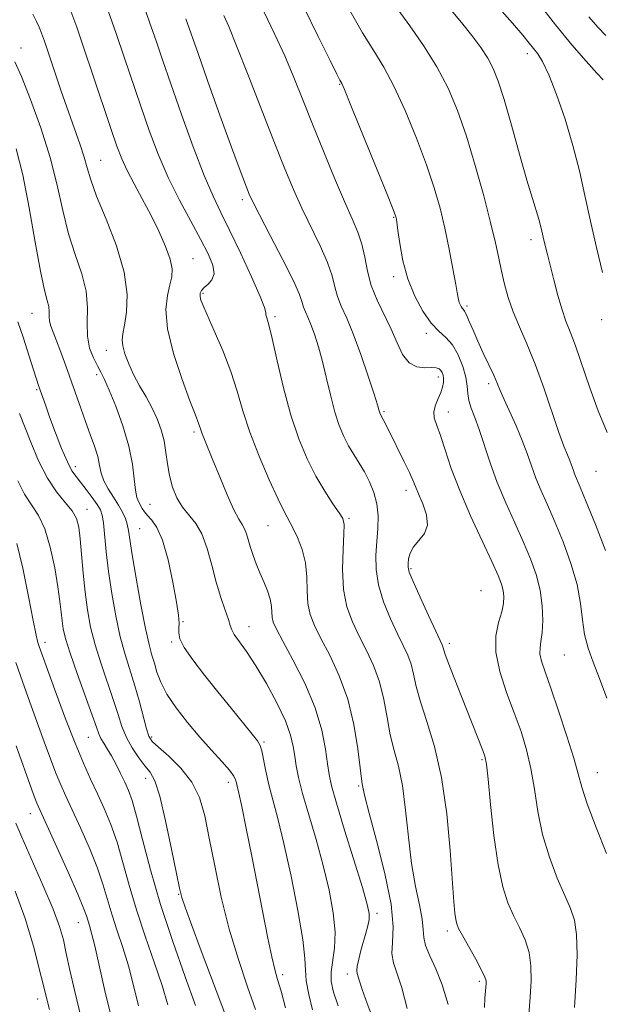
# Model space of a CAD drawing. Extents: x 2094800 to 2097700, y 299800 to 302700.
# Drawn here: x 2096212 to 2096328, y 302056 to 302252 of the extents above; entities that cross this region are included whole.
import ezdxf

# ---------------------------------------------------------------- set-up
doc = ezdxf.new("R2010")
doc.units = 0
doc.header["$MEASUREMENT"] = 0
for name, color, linetype, lineweight in [('CONTOUR INDEX', 41, 'Continuous', 13), ('CONTOUR INTERMEDIATE', 44, 'Continuous', 0), ('SPOT ELEVATION DTM', 2, 'Continuous', 13)]:
    doc.layers.add(name, color=color, linetype=linetype, lineweight=lineweight)

msp = doc.modelspace()

# ---------------------------------------------------------------- linework, layer by layer
at = {"layer": 'CONTOUR INDEX', "flags": 128}
for points, elevation in [([(2096329.061, 302146.321), (2096327.033, 302151.47), (2096325.205, 302156.018), (2096323.99, 302158.961), (2096322.885, 302161.59), (2096322.572, 302162.446), (2096322.266, 302163.321), (2096321.913, 302164.26), (2096321.445, 302165.381), (2096320.766, 302167.083), (2096319.768, 302169.838), (2096316.757, 302178.702), (2096315.041, 302183.431), (2096313.397, 302187.471), (2096311.912, 302190.881), (2096310.657, 302193.891), (2096309.679, 302196.7), (2096308.926, 302199.377), (2096308.321, 302201.959), (2096307.77, 302204.564), (2096307.107, 302207.63), (2096306.149, 302211.677), (2096304.775, 302217.001), (2096303.108, 302223.005), (2096301.334, 302228.865), (2096299.574, 302233.957), (2096297.683, 302238.443), (2096295.452, 302242.68), (2096292.789, 302246.898), (2096290.063, 302250.819), (2096287.759, 302254.034)], 920), ([(2096304.948, 302055.238), (2096305.02, 302057.141), (2096305.249, 302060.068), (2096305.241, 302060.546), (2096305.018, 302061.313), (2096304.374, 302062.703), (2096303.202, 302064.885), (2096300.563, 302069.583), (2096299.794, 302071.015), (2096299.407, 302071.939), (2096299.217, 302072.786), (2096299.06, 302074.032), (2096298.862, 302076.327), (2096298.126, 302086.509), (2096297.435, 302093.835), (2096296.401, 302101.085), (2096294.997, 302107.238), (2096293.484, 302112.21), (2096292.194, 302116.151), (2096291.361, 302119.223), (2096290.827, 302121.643), (2096290.338, 302123.637), (2096289.675, 302125.448), (2096288.774, 302127.376), (2096287.61, 302129.732), (2096286.211, 302132.718), (2096284.838, 302136.081), (2096283.804, 302139.458), (2096283.336, 302142.559), (2096283.304, 302145.404), (2096283.488, 302148.085), (2096283.683, 302150.68), (2096283.739, 302153.189), (2096283.519, 302155.594), (2096282.932, 302157.878), (2096282.061, 302160.012), (2096281.035, 302161.968), (2096279.965, 302163.744), (2096278.902, 302165.432), (2096277.881, 302167.15), (2096276.924, 302169.024), (2096276.024, 302171.211), (2096275.161, 302173.875), (2096274.318, 302177.089), (2096273.488, 302180.573), (2096272.666, 302183.954), (2096271.853, 302186.919), (2096271.076, 302189.388), (2096270.369, 302191.34), (2096269.761, 302192.787), (2096269.272, 302193.872), (2096268.913, 302194.773), (2096268.629, 302195.737), (2096268.084, 302197.292), (2096266.87, 302200.033), (2096264.766, 302204.256), (2096262.286, 302209.04), (2096260.13, 302213.164), (2096258.809, 302215.749), (2096258.086, 302217.301), (2096257.535, 302218.67), (2096256.783, 302220.622), (2096255.666, 302223.595), (2096254.073, 302227.945), (2096251.988, 302233.748), (2096249.775, 302239.971), (2096247.892, 302245.302), (2096245.483, 302252.229)], 930), ([(2096270.716, 302054.788), (2096269.937, 302057.879), (2096269.43, 302060.573), (2096269.264, 302062.679), (2096269.159, 302065.047), (2096268.746, 302068.79), (2096267.767, 302074.598), (2096266.419, 302081.46), (2096265.009, 302087.939), (2096263.792, 302092.929), (2096262.801, 302096.648), (2096262.016, 302099.642), (2096261.412, 302102.333), (2096260.605, 302106.381), (2096260.281, 302107.474), (2096259.727, 302108.391), (2096258.646, 302109.737), (2096254.471, 302114.874), (2096251.826, 302118.153), (2096249.179, 302121.468), (2096246.844, 302124.518), (2096245.14, 302127.007), (2096244.281, 302128.74), (2096244.041, 302129.918), (2096244.088, 302130.841), (2096244.127, 302131.845), (2096244.009, 302133.406), (2096243.622, 302136.035), (2096242.897, 302139.98), (2096241.917, 302144.439), (2096240.808, 302148.349), (2096239.689, 302150.907), (2096238.66, 302152.37), (2096237.816, 302153.254), (2096237.217, 302153.994), (2096236.793, 302154.681), (2096236.073, 302155.97), (2096235.718, 302156.873), (2096235.417, 302158.327), (2096235.171, 302160.559), (2096234.806, 302163.525), (2096234.1, 302167.11), (2096232.925, 302171.122), (2096231.522, 302175.042), (2096230.224, 302178.272), (2096229.274, 302180.409), (2096228.555, 302181.825), (2096227.86, 302183.089), (2096227.055, 302184.671), (2096226.304, 302186.646), (2096225.844, 302188.992), (2096225.803, 302191.684), (2096225.865, 302194.685), (2096225.603, 302197.952), (2096224.721, 302201.463), (2096223.439, 302205.268), (2096222.109, 302209.436), (2096220.975, 302214.026), (2096219.851, 302219.074), (2096218.447, 302224.607), (2096216.584, 302230.516), (2096214.543, 302236.152), (2096212.719, 302240.731), (2096211.411, 302243.694)], 940), ([(2096241.857, 302055.779), (2096240.717, 302059.614), (2096239.139, 302064.278), (2096237.336, 302069.457), (2096235.604, 302074.707), (2096234.163, 302079.649), (2096232.931, 302084.166), (2096231.753, 302088.206), (2096230.503, 302091.749), (2096229.188, 302094.911), (2096227.848, 302097.841), (2096226.497, 302100.731), (2096225.051, 302103.948), (2096223.401, 302107.905), (2096221.51, 302112.781), (2096219.627, 302117.834), (2096216.219, 302127.218), (2096215.974, 302128), (2096215.633, 302129.457), (2096215.051, 302132.378), (2096214.135, 302137.179), (2096212.998, 302142.774), (2096211.805, 302147.703)], 950)]:
    msp.add_lwpolyline(points, dxfattribs=dict(at, elevation=elevation))
at = {"layer": 'CONTOUR INTERMEDIATE', "flags": 128}
for points, elevation in [([(2096297.698, 302055.844), (2096296.508, 302059.75), (2096295.215, 302062.982), (2096294.029, 302065.56), (2096293.194, 302067.584), (2096292.851, 302069.214), (2096292.754, 302070.832), (2096292.554, 302072.875), (2096292.001, 302075.707), (2096291.219, 302079.394), (2096290.428, 302083.93), (2096289.788, 302089.194), (2096289.222, 302094.606), (2096288.596, 302099.475), (2096287.818, 302103.319), (2096286.972, 302106.498), (2096286.186, 302109.584), (2096285.534, 302113.007), (2096284.879, 302116.628), (2096284.027, 302120.168), (2096282.848, 302123.411), (2096281.447, 302126.401), (2096279.99, 302129.245), (2096278.64, 302132.073), (2096277.548, 302135.103), (2096276.86, 302138.573), (2096276.66, 302142.562), (2096276.772, 302146.496), (2096276.958, 302149.645), (2096276.995, 302151.524), (2096276.725, 302152.657), (2096276.007, 302153.818), (2096274.758, 302155.63), (2096273.139, 302158.106), (2096271.366, 302161.111), (2096269.626, 302164.558), (2096267.964, 302168.563), (2096266.393, 302173.295), (2096264.937, 302178.735), (2096263.666, 302184.131), (2096262.658, 302188.542), (2096261.972, 302191.281), (2096261.576, 302192.671), (2096261.413, 302193.287), (2096261.372, 302193.729), (2096261.115, 302194.701), (2096260.251, 302196.933), (2096258.538, 302200.846), (2096256.343, 302205.625), (2096254.185, 302210.149), (2096252.435, 302213.667), (2096250.872, 302216.924), (2096249.126, 302221.035), (2096246.952, 302226.733), (2096244.607, 302233.211), (2096242.475, 302239.276), (2096240.83, 302244.042), (2096239.53, 302247.849), (2096238.321, 302251.345), (2096237.021, 302255.002)], 932), ([(2096329.259, 302085.946), (2096327.172, 302091.145), (2096325.391, 302095.841), (2096324.308, 302099.142), (2096323.591, 302101.791), (2096322.727, 302104.934), (2096321.355, 302109.354), (2096319.703, 302114.356), (2096318.153, 302118.881), (2096317.012, 302122.114), (2096316.305, 302124.242), (2096315.988, 302125.7), (2096315.995, 302126.907), (2096316.19, 302128.215), (2096316.418, 302129.964), (2096316.534, 302132.387), (2096316.436, 302135.299), (2096316.032, 302138.409), (2096315.253, 302141.505), (2096314.117, 302144.677), (2096312.663, 302148.09), (2096310.958, 302151.852), (2096309.168, 302155.842), (2096307.487, 302159.88), (2096306.065, 302163.783), (2096303.867, 302170.408), (2096302.982, 302172.805), (2096302.275, 302174.674), (2096301.816, 302176.209), (2096301.627, 302177.605), (2096301.516, 302179.074), (2096301.24, 302180.833), (2096300.616, 302182.995), (2096299.683, 302185.268), (2096298.539, 302187.259), (2096297.263, 302188.723), (2096295.86, 302190.014), (2096294.316, 302191.638), (2096292.653, 302193.983), (2096291.036, 302196.971), (2096289.664, 302200.411), (2096288.689, 302204.056), (2096288.065, 302207.454), (2096287.694, 302210.1), (2096287.386, 302212.344), (2096287.335, 302212.615), (2096287.227, 302212.961), (2096286.73, 302214.245), (2096285.459, 302217.423), (2096280.588, 302229.466), (2096278.336, 302234.995), (2096277.041, 302238.135), (2096276.505, 302239.38), (2096276.147, 302240.053), (2096275.559, 302241.212), (2096274.194, 302243.94), (2096271.822, 302248.707), (2096268.8, 302254.84)], 924), ([(2096328.467, 302201.718), (2096327.261, 302206.673), (2096326.047, 302211.949), (2096324.947, 302217.023), (2096323.845, 302221.969), (2096322.562, 302227.011), (2096320.991, 302232.23), (2096319.308, 302237.141), (2096317.756, 302241.116), (2096316.52, 302243.72), (2096315.543, 302245.289), (2096314.707, 302246.352), (2096313.843, 302247.423), (2096312.58, 302248.958), (2096310.494, 302251.399), (2096307.344, 302254.989)], 916), ([(2096328.55, 302240.069), (2096327.279, 302241.436), (2096325.168, 302243.804), (2096322.352, 302247.079), (2096319.054, 302251.075), (2096315.532, 302255.531)], 914), ([(2096275.819, 302055.613), (2096274.89, 302058.337), (2096274.427, 302060.426), (2096274.389, 302062.339), (2096275.057, 302067.071), (2096275.184, 302070.252), (2096274.823, 302074.133), (2096274.002, 302078.612), (2096272.817, 302083.54), (2096271.388, 302088.705), (2096269.939, 302093.659), (2096268.72, 302097.894), (2096267.914, 302101.055), (2096267.438, 302103.403), (2096267.142, 302105.35), (2096266.858, 302107.289), (2096266.337, 302109.53), (2096265.31, 302112.362), (2096263.615, 302115.929), (2096261.516, 302119.789), (2096259.384, 302123.355), (2096257.539, 302126.158), (2096255.114, 302129.596), (2096254.598, 302130.524), (2096254.309, 302131.364), (2096253.948, 302132.549), (2096253.292, 302134.418), (2096252.42, 302136.937), (2096251.49, 302139.98), (2096250.611, 302143.368), (2096249.713, 302146.72), (2096248.676, 302149.602), (2096247.429, 302151.725), (2096244.786, 302154.959), (2096243.679, 302156.827), (2096242.802, 302158.953), (2096242.177, 302161.226), (2096241.792, 302163.547), (2096241.507, 302165.865), (2096241.149, 302168.142), (2096240.575, 302170.352), (2096239.768, 302172.525), (2096238.743, 302174.703), (2096237.535, 302176.917), (2096236.264, 302179.148), (2096235.069, 302181.364), (2096234.076, 302183.511), (2096233.337, 302185.463), (2096232.889, 302187.069), (2096232.754, 302188.289), (2096232.887, 302189.504), (2096233.229, 302191.202), (2096233.658, 302193.785), (2096233.798, 302197.319), (2096233.207, 302201.785), (2096231.633, 302207.029), (2096229.569, 302212.354), (2096227.697, 302216.931), (2096226.518, 302220.181), (2096225.822, 302222.531), (2096225.221, 302224.662), (2096224.4, 302227.149), (2096222.06, 302233.728), (2096220.655, 302237.818), (2096218.11, 302245.398), (2096217.283, 302247.819), (2096216.707, 302249.408), (2096216.238, 302250.57), (2096215.722, 302251.703), (2096214.957, 302253.197)], 938), ([(2096284.867, 302047.331), (2096281.543, 302056.029), (2096280.545, 302058.83), (2096280.026, 302060.478), (2096279.579, 302062.016), (2096279.496, 302062.626), (2096279.583, 302063.523), (2096279.883, 302064.905), (2096280.331, 302066.616), (2096281.321, 302070.083), (2096281.715, 302071.564), (2096281.961, 302072.827), (2096281.979, 302073.997), (2096281.598, 302075.806), (2096280.624, 302079.142), (2096277.084, 302090.625), (2096275.449, 302095.994), (2096274.466, 302099.444), (2096273.978, 302101.658), (2096273.687, 302103.777), (2096273.303, 302106.719), (2096272.565, 302110.518), (2096271.214, 302114.988), (2096269.137, 302119.857), (2096266.785, 302124.516), (2096264.751, 302128.27), (2096263.486, 302130.64), (2096262.874, 302132.001), (2096262.656, 302132.941), (2096262.508, 302135.162), (2096262.253, 302136.594), (2096261.72, 302138.256), (2096260.994, 302140.057), (2096260.208, 302141.884), (2096259.477, 302143.643), (2096258.838, 302145.31), (2096258.311, 302146.881), (2096257.542, 302149.623), (2096257.169, 302150.659), (2096256.699, 302151.481), (2096256.028, 302152.545), (2096255.047, 302154.414), (2096253.709, 302157.423), (2096252.224, 302160.996), (2096250.865, 302164.329), (2096249.15, 302168.459), (2096248.701, 302169.57), (2096248.422, 302170.352), (2096248.067, 302171.468), (2096247.29, 302173.464), (2096246.282, 302176.108), (2096244.714, 302180.402), (2096243.031, 302185.551), (2096241.816, 302190.474), (2096241.481, 302194.318), (2096241.78, 302197.138), (2096242.299, 302199.214), (2096242.672, 302200.847), (2096242.726, 302202.423), (2096242.333, 302204.343), (2096241.412, 302206.901), (2096240.074, 302209.937), (2096238.476, 302213.179), (2096236.778, 302216.378), (2096235.148, 302219.37), (2096233.757, 302222.017), (2096232.692, 302224.323), (2096231.715, 302226.88), (2096230.504, 302230.424), (2096226.959, 302241.058), (2096225.169, 302246.372), (2096223.722, 302250.548), (2096222.529, 302253.781)], 936), ([(2096289.564, 302055.062), (2096288.45, 302059.182), (2096286.813, 302064.18), (2096286.518, 302066.022), (2096286.622, 302068.224), (2096286.724, 302071.324), (2096286.322, 302075.843), (2096285.093, 302081.966), (2096283.448, 302088.522), (2096281.977, 302094.004), (2096281.131, 302097.29), (2096280.789, 302098.816), (2096280.609, 302099.856), (2096280.456, 302100.843), (2096280.177, 302103.017), (2096279.707, 302106.79), (2096278.93, 302111.613), (2096277.717, 302116.698), (2096276.021, 302121.373), (2096274.119, 302125.426), (2096272.37, 302128.757), (2096271.063, 302131.357), (2096270.211, 302133.552), (2096269.758, 302135.757), (2096269.613, 302138.285), (2096269.542, 302141.044), (2096269.275, 302143.845), (2096268.623, 302146.504), (2096267.724, 302148.872), (2096266.797, 302150.81), (2096265.078, 302153.983), (2096263.819, 302156.524), (2096262.043, 302160.418), (2096260.039, 302165.14), (2096258.213, 302169.918), (2096256.843, 302174.169), (2096255.704, 302178.07), (2096254.447, 302181.991), (2096252.84, 302186.14), (2096251.134, 302190.098), (2096249.7, 302193.284), (2096248.816, 302195.291), (2096248.401, 302196.389), (2096248.282, 302197.022), (2096248.33, 302197.562), (2096248.576, 302198.109), (2096249.094, 302198.694), (2096249.887, 302199.366), (2096250.666, 302200.243), (2096251.074, 302201.465), (2096250.823, 302203.159), (2096249.912, 302205.422), (2096248.413, 302208.343), (2096246.428, 302211.959), (2096244.193, 302216.115), (2096241.974, 302220.605), (2096239.98, 302225.255), (2096238.181, 302230.011), (2096236.489, 302234.85), (2096233.194, 302244.592), (2096231.575, 302249.324), (2096229.99, 302253.818)], 934), ([(2096313.791, 302053.775), (2096314.041, 302057.323), (2096314.218, 302060.567), (2096314.196, 302063.53), (2096313.829, 302066.25), (2096313.028, 302068.773), (2096311.931, 302071.182), (2096310.735, 302073.571), (2096309.605, 302076.111), (2096308.575, 302079.292), (2096307.648, 302083.681), (2096306.831, 302089.513), (2096306.153, 302095.69), (2096305.647, 302100.781), (2096305.315, 302103.772), (2096305.028, 302105.308), (2096304.625, 302106.453), (2096300.342, 302117.199), (2096298.875, 302120.929), (2096297.704, 302123.974), (2096297.04, 302125.812), (2096296.757, 302126.704), (2096296.648, 302127.106), (2096296.502, 302127.486), (2096295.229, 302130.22), (2096293.782, 302133.355), (2096292.123, 302136.996), (2096290.73, 302140.128), (2096289.965, 302142.007), (2096289.707, 302142.989), (2096289.718, 302143.701), (2096289.827, 302144.644), (2096290.132, 302145.809), (2096290.796, 302147.058), (2096291.873, 302148.308), (2096292.972, 302149.685), (2096293.591, 302151.369), (2096293.385, 302153.448), (2096292.641, 302155.643), (2096291.801, 302157.583), (2096291.193, 302159.031), (2096290.676, 302160.302), (2096289.994, 302161.845), (2096288.973, 302163.963), (2096285.788, 302170.355), (2096284.788, 302172.41), (2096284.193, 302173.52), (2096284.111, 302173.719), (2096284.033, 302173.961), (2096283.925, 302174.35), (2096283.629, 302175.341), (2096282.955, 302177.478), (2096281.79, 302181.057), (2096280.321, 302185.372), (2096278.814, 302189.469), (2096277.493, 302192.618), (2096276.426, 302194.98), (2096275.645, 302196.942), (2096275.12, 302198.866), (2096274.581, 302201.029), (2096273.697, 302203.684), (2096272.245, 302206.988), (2096268.581, 302214.51), (2096266.896, 302218.231), (2096265.18, 302222.357), (2096263.13, 302227.54), (2096257.892, 302240.99), (2096255.579, 302246.855), (2096254.011, 302250.68), (2096253.039, 302252.896)], 928), ([(2096322.889, 302055.278), (2096323.211, 302060.796), (2096323.376, 302065.773), (2096323.285, 302069.797), (2096322.854, 302072.66), (2096322.064, 302074.975), (2096320.908, 302077.558), (2096319.432, 302081.029), (2096317.873, 302085.218), (2096316.519, 302089.761), (2096315.569, 302094.327), (2096314.872, 302098.74), (2096314.187, 302102.858), (2096313.316, 302106.611), (2096312.21, 302110.218), (2096310.864, 302113.968), (2096309.34, 302118.043), (2096307.972, 302122.185), (2096307.166, 302126.028), (2096307.185, 302129.281), (2096307.732, 302131.94), (2096308.366, 302134.076), (2096308.733, 302135.77), (2096308.815, 302137.152), (2096308.681, 302138.36), (2096308.351, 302139.6), (2096307.659, 302141.343), (2096306.393, 302144.126), (2096304.45, 302148.269), (2096302.173, 302153.228), (2096300.016, 302158.242), (2096298.334, 302162.668), (2096297.089, 302166.336), (2096296.148, 302169.193), (2096295.415, 302171.249), (2096294.947, 302172.754), (2096294.845, 302174.02), (2096295.151, 302175.294), (2096295.691, 302176.567), (2096296.234, 302177.766), (2096296.596, 302178.832), (2096296.77, 302179.76), (2096296.792, 302180.557), (2096296.699, 302181.228), (2096296.51, 302181.777), (2096296.245, 302182.208), (2096295.891, 302182.519), (2096295.327, 302182.703), (2096294.4, 302182.75), (2096293.033, 302182.713), (2096291.439, 302182.904), (2096289.907, 302183.699), (2096288.642, 302185.362), (2096287.519, 302187.706), (2096286.332, 302190.433), (2096283.547, 302196.193), (2096282.378, 302199.11), (2096281.612, 302201.994), (2096281.078, 302204.766), (2096280.523, 302207.335), (2096279.725, 302209.72), (2096278.584, 302212.374), (2096277.033, 302215.857), (2096275.057, 302220.522), (2096272.862, 302225.887), (2096270.709, 302231.265), (2096268.784, 302236.124), (2096266.986, 302240.576), (2096265.143, 302244.888), (2096263.128, 302249.272), (2096261.004, 302253.711)], 926), ([(2096329.315, 302116.88), (2096327.858, 302120.787), (2096326.581, 302124.041), (2096325.567, 302126.842), (2096324.865, 302129.549), (2096324.458, 302132.476), (2096324.077, 302135.765), (2096323.386, 302139.511), (2096322.156, 302143.722), (2096320.575, 302148.05), (2096318.934, 302152.054), (2096317.474, 302155.407), (2096316.23, 302158.225), (2096315.186, 302160.735), (2096314.302, 302163.149), (2096313.441, 302165.613), (2096312.445, 302168.26), (2096311.218, 302171.137), (2096308.83, 302176.394), (2096308.063, 302178.188), (2096307.462, 302179.661), (2096306.772, 302181.26), (2096305.813, 302183.31), (2096304.692, 302185.658), (2096303.589, 302188.03), (2096302.654, 302190.18), (2096301.913, 302191.96), (2096301.361, 302193.251), (2096300.984, 302193.993), (2096300.723, 302194.364), (2096300.511, 302194.605), (2096300.294, 302194.911), (2096300.083, 302195.301), (2096299.904, 302195.749), (2096299.761, 302196.309), (2096299.572, 302197.344), (2096299.231, 302199.294), (2096298.662, 302202.434), (2096297.907, 302206.365), (2096297.039, 302210.52), (2096296.089, 302214.499), (2096294.93, 302218.564), (2096293.396, 302223.144), (2096291.396, 302228.465), (2096289.135, 302233.955), (2096286.894, 302238.838), (2096284.864, 302242.612), (2096282.873, 302245.862), (2096280.663, 302249.444), (2096278.096, 302253.904)], 922), ([(2096329.345, 302169.826), (2096327.597, 302174.119), (2096325.907, 302178.752), (2096323.031, 302187.106), (2096322.003, 302189.858), (2096321.168, 302192.013), (2096320.384, 302194.265), (2096319.55, 302197.11), (2096318.717, 302200.248), (2096317.39, 302205.522), (2096316.95, 302207.32), (2096316.619, 302208.734), (2096316.354, 302209.926), (2096316.085, 302211.071), (2096315.735, 302212.35), (2096314.468, 302216.422), (2096313.374, 302220.128), (2096311.917, 302225.309), (2096310.311, 302231.061), (2096308.836, 302236.199), (2096307.68, 302239.85), (2096306.68, 302242.368), (2096305.585, 302244.419), (2096304.184, 302246.561), (2096302.435, 302248.922), (2096300.339, 302251.528), (2096297.947, 302254.343)], 918), ([(2096329.127, 302248.935), (2096327.494, 302250.592), (2096325.698, 302252.623)], 912), ([(2096265.315, 302055.172), (2096264.424, 302058.484), (2096263.747, 302060.833), (2096263.194, 302062.825), (2096262.597, 302065.345), (2096261.823, 302069.079), (2096258.619, 302085.381), (2096257.507, 302090.927), (2096256.606, 302095.312), (2096256.027, 302097.985), (2096255.706, 302099.346), (2096255.531, 302100.032), (2096255.369, 302100.614), (2096254.988, 302101.377), (2096254.133, 302102.541), (2096252.625, 302104.267), (2096250.594, 302106.501), (2096248.245, 302109.128), (2096245.797, 302112.018), (2096243.514, 302114.954), (2096241.67, 302117.701), (2096240.456, 302120.074), (2096239.715, 302122.093), (2096239.206, 302123.832), (2096238.716, 302125.461), (2096238.144, 302127.553), (2096237.418, 302130.778), (2096236.51, 302135.493), (2096235.572, 302140.784), (2096234.802, 302145.423), (2096234.06, 302150.321), (2096233.806, 302151.545), (2096233.424, 302152.706), (2096232.854, 302153.959), (2096232.058, 302155.36), (2096231.043, 302156.935), (2096229.993, 302158.595), (2096229.138, 302160.217), (2096228.628, 302161.732), (2096228.298, 302163.27), (2096227.906, 302165.01), (2096227.268, 302167.087), (2096226.428, 302169.448), (2096225.489, 302171.994), (2096224.537, 302174.643), (2096221.565, 302183.1), (2096220.585, 302185.818), (2096219.721, 302188.105), (2096219.042, 302189.78), (2096218.567, 302190.993), (2096218.303, 302191.975), (2096218.232, 302192.923), (2096218.23, 302193.896), (2096218.146, 302194.916), (2096217.852, 302196.134), (2096217.314, 302198.212), (2096216.522, 302201.94), (2096215.48, 302207.745), (2096214.266, 302214.609), (2096212.973, 302221.148), (2096211.647, 302226.325)], 942), ([(2096259.338, 302054.836), (2096257.756, 302059.381), (2096255.926, 302064.814), (2096254.111, 302070.874), (2096252.527, 302077.254), (2096251.203, 302083.473), (2096250.123, 302089.006), (2096249.211, 302093.473), (2096248.173, 302097.07), (2096246.656, 302100.134), (2096244.466, 302102.916), (2096242.047, 302105.31), (2096239.999, 302107.12), (2096238.758, 302108.286), (2096238.095, 302109.294), (2096237.614, 302110.767), (2096236.211, 302116.171), (2096235.315, 302119.381), (2096233.374, 302125.604), (2096232.41, 302129.144), (2096231.505, 302133.286), (2096230.706, 302137.749), (2096230.064, 302142.133), (2096229.608, 302146.073), (2096229.053, 302151.811), (2096228.812, 302153.369), (2096228.44, 302154.423), (2096227.797, 302155.476), (2096226.805, 302156.893), (2096225.631, 302158.486), (2096224.508, 302159.928), (2096223.597, 302161.039), (2096222.779, 302162.204), (2096221.865, 302163.954), (2096220.731, 302166.627), (2096219.51, 302169.779), (2096218.401, 302172.774), (2096217.557, 302175.111), (2096216.129, 302179.183), (2096215.697, 302180.476), (2096215.056, 302182.475), (2096213.038, 302188.849), (2096212.034, 302191.883)], 944), ([(2096255.784, 302047.207), (2096248.339, 302067.059), (2096246.661, 302071.579), (2096245.397, 302075.027), (2096244.658, 302077.179), (2096244.174, 302079.054), (2096243.584, 302081.982), (2096242.627, 302086.809), (2096241.441, 302092.461), (2096240.265, 302097.382), (2096239.268, 302100.43), (2096238.344, 302102.126), (2096237.319, 302103.405), (2096236.082, 302105.016), (2096234.778, 302106.966), (2096233.616, 302109.075), (2096232.729, 302111.233), (2096231.956, 302113.614), (2096231.061, 302116.459), (2096228.591, 302123.712), (2096227.402, 302127.51), (2096226.502, 302131.047), (2096225.857, 302134.464), (2096225.383, 302138), (2096225.005, 302141.779), (2096224.415, 302148.637), (2096224.129, 302150.965), (2096223.66, 302152.703), (2096222.81, 302154.231), (2096221.449, 302155.907), (2096219.735, 302157.994), (2096217.898, 302160.727), (2096216.144, 302164.197), (2096214.581, 302167.91), (2096212.35, 302173.641)], 946), ([(2096247.405, 302055.662), (2096245.356, 302061.371), (2096242.87, 302068.378), (2096240.426, 302075.768), (2096238.41, 302082.714), (2096236.843, 302088.724), (2096235.654, 302093.39), (2096234.761, 302096.485), (2096234.025, 302098.504), (2096233.296, 302100.123), (2096232.461, 302101.87), (2096231.555, 302103.691), (2096230.653, 302105.383), (2096229.82, 302106.789), (2096229.107, 302107.929), (2096228.553, 302108.867), (2096228.148, 302109.757), (2096227.661, 302111.112), (2096226.808, 302113.537), (2096223.807, 302121.82), (2096222.394, 302125.875), (2096221.502, 302128.751), (2096221.04, 302130.716), (2096220.81, 302132.303), (2096220.633, 302134.005), (2096220.393, 302136.162), (2096219.992, 302139.076), (2096219.35, 302142.873), (2096218.468, 302146.974), (2096217.37, 302150.623), (2096216.088, 302153.297), (2096214.703, 302155.388), (2096213.306, 302157.52), (2096211.97, 302160.167)], 948), ([(2096236.018, 302055.56), (2096235.041, 302059.674), (2096234.028, 302063.567), (2096232.922, 302067.184), (2096231.802, 302070.536), (2096230.781, 302073.646), (2096229.02, 302079.609), (2096227.851, 302083.022), (2096226.262, 302086.979), (2096224.483, 302091.045), (2096222.845, 302094.636), (2096221.583, 302097.362), (2096220.574, 302099.604), (2096219.601, 302101.933), (2096218.488, 302104.806), (2096217.224, 302108.215), (2096214.361, 302116.113), (2096212.904, 302120.188), (2096211.577, 302123.972)], 952), ([(2096230.705, 302052.951), (2096229.354, 302058.555), (2096227.339, 302067.519), (2096226.705, 302070.091), (2096226.267, 302071.615), (2096225.668, 302073.519), (2096225.108, 302075.051), (2096223.95, 302077.838), (2096222.02, 302082.209), (2096219.779, 302087.179), (2096216.097, 302095.259), (2096215.8, 302095.96), (2096215.466, 302096.831), (2096214.821, 302098.596), (2096211.651, 302107.391)], 954), ([(2096224.647, 302053.206), (2096223.33, 302058.434), (2096222.364, 302062.68), (2096221.656, 302066.036), (2096221.07, 302068.715), (2096220.305, 302071.397), (2096219.015, 302074.879), (2096217.012, 302079.629), (2096212.785, 302089.219), (2096211.598, 302092.011)], 956), ([(2096218.298, 302054.86), (2096215.102, 302067.457), (2096213.463, 302073.005), (2096211.49, 302078.414)], 958)]:
    msp.add_lwpolyline(points, dxfattribs=dict(at, elevation=elevation))
at = {"layer": 'SPOT ELEVATION DTM'}
for p in [(2096212.61, 302246.41, 939.4), (2096313.48, 302245.33, 916.5), (2096276.12, 302239.22, 924.1), (2096228.52, 302224.03, 937.1), (2096256.68, 302216.21, 930.4), (2096286.85, 302212.72, 924.1), (2096314.19, 302208.22, 918.5), (2096246.9, 302204.48, 935.1), (2096286.83, 302200.89, 924.4), (2096248.88, 302197.52, 933.8), (2096301.44, 302195.05, 921.7), (2096214.79, 302193.55, 942.9), (2096263.19, 302192.93, 931.7), (2096328.25, 302192.28, 916.5), (2096293.35, 302189.57, 924.4), (2096229.65, 302186.19, 938.7), (2096227.67, 302181.32, 940.4), (2096295.74, 302180.91, 926.5), (2096215.74, 302178.35, 944.2), (2096305.76, 302179.54, 922.4), (2096284.92, 302173.97, 927.8), (2096297.74, 302173.89, 925.3), (2096247.11, 302169.89, 936.3), (2096223.43, 302163, 943.5), (2096327.12, 302162.06, 918.9), (2096289.31, 302158.33, 928.5), (2096238.31, 302155.53, 939.1), (2096225.79, 302154.51, 945.3), (2096261.84, 302151.24, 934.9), (2096277.93, 302152.71, 931.8), (2096236.28, 302150.67, 941.1), (2096290.29, 302142.66, 927.8), (2096304.27, 302138.33, 927.2), (2096244.91, 302132.12, 939.9), (2096258.04, 302131.11, 937.3), (2096217.38, 302128.03, 949.5), (2096242.65, 302128.08, 940.2), (2096297.91, 302127.8, 927.6), (2096320.84, 302125.52, 922.9), (2096226.07, 302109.06, 948.9), (2096238.66, 302109.14, 943.7), (2096261.03, 302108.14, 939.8), (2096304.42, 302104.66, 928.2), (2096327.39, 302102.05, 923.2), (2096237.49, 302100.93, 946.6), (2096253.91, 302100.13, 942.5), (2096279.9, 302099.4, 934.2), (2096214.47, 302093.87, 954.7), (2096244.01, 302077.79, 946.1), (2096283.52, 302074.01, 935.6), (2096224.03, 302072.16, 954.8), (2096297.54, 302070.5, 930.4), (2096264.76, 302061.8, 941.6), (2096277.59, 302061.96, 936.5), (2096303.93, 302060.48, 930.3), (2096215.95, 302056.95, 958.5)]:
    msp.add_point(p, dxfattribs=at)

doc.saveas('drawing.dxf')
